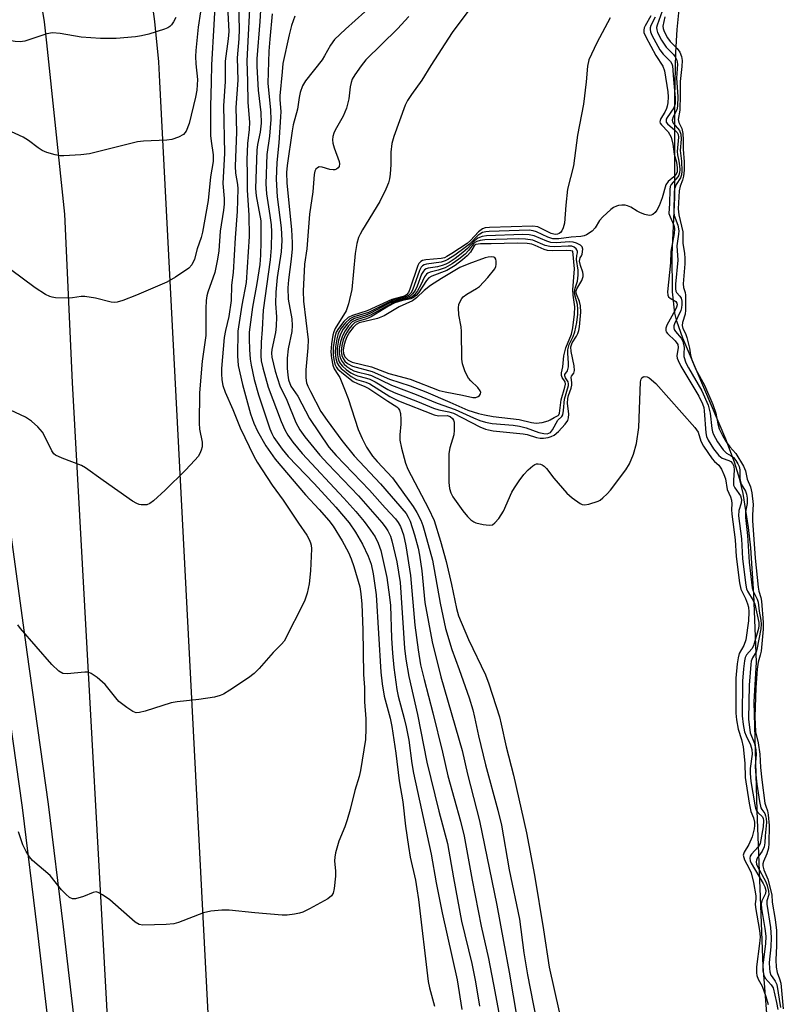
# Model space of a CAD drawing. Units: inches. Extents: x 1279758 to 1285758, y 461454 to 465454.
# Drawn here: x 1280273 to 1280454, y 463935 to 464168 of the extents above; entities that cross this region are included whole.
import ezdxf

# ---------------------------------------------------------------- set-up
doc = ezdxf.new("R2010")
doc.units = ezdxf.units.IN
doc.header["$MEASUREMENT"] = 0
for name, color, linetype in [('HYDRO-Water Body', 4, 'Continuous'), ('TRANS-Road', 130, 'Continuous'), ('TRANS-Street Sidewalk', 7, 'Continuous'), ('Undefined', 1, 'Continuous')]:
    doc.layers.add(name, color=color, linetype=linetype)

msp = doc.modelspace()

# ---------------------------------------------------------------- linework, layer by layer
at = {"layer": 'HYDRO-Water Body'}
msp.add_polyline3d([(1280451.26, 463913.21, 0), (1280448.88, 463943.67, 0), (1280447.51, 463980.41, 0), (1280446.8, 464006.21, 0), (1280447.33, 464015.62, 0), (1280446.72, 464031.69, 0), (1280445.98, 464042.7, 0), (1280445.48, 464047.48, 0), (1280444.21, 464055.53, 0), (1280443.42, 464058.9, 0), (1280442.12, 464063.01, 0), (1280440.05, 464068.44, 0), (1280429.92, 464092.34, 0), (1280428.51, 464096.36, 0), (1280428.04, 464098.3, 0), (1280427.44, 464103.3, 0), (1280427.4, 464112.16, 0), (1280427.99, 464125.63, 0), (1280428.03, 464149.35, 0), (1280428.26, 464159.96, 0), (1280428.59, 464165.39, 0), (1280429.84, 464178.12, 0)], dxfattribs=at)
at = {"layer": 'TRANS-Road'}
for points in [[(1280342.27, 463694.73), (1280336.72, 463708.31), (1280333.19, 463717.43), (1280328.16, 463731.21), (1280323.44, 463745.1), (1280320.47, 463754.42), (1280316.28, 463768.48), (1280312.4, 463782.63), (1280308.85, 463796.86), (1280305.62, 463811.17), (1280303.65, 463820.75), (1280302.18, 463830.13), (1280300.24, 463844.24), (1280299.11, 463853.66), (1280297.68, 463867.83), (1280296.89, 463877.29), (1280295.96, 463891.49), (1280285.5, 464081.85), (1280283.72, 464121.69), (1280279.45, 464162.27), (1280278.86, 464167.23), (1280277.27, 464177.1)], [(1280303.6, 464176.75), (1280304.91, 464167.29), (1280305.82, 464157.79), (1280306.12, 464153.02), (1280318.81, 463908.09), (1280319.82, 463893.36), (1280320.7, 463883.55), (1280322.32, 463868.87), (1280324.3, 463854.23), (1280325.82, 463844.5), (1280327.49, 463834.8), (1280330.31, 463820.3), (1280332.39, 463810.68), (1280335.79, 463796.31), (1280338.27, 463786.77), (1280342.26, 463772.56), (1280346.61, 463758.44), (1280349.7, 463749.09), (1280354.61, 463735.16), (1280358.09, 463725.95), (1280365.48, 463707.7), (1280373.46, 463689.7)]]:
    msp.add_lwpolyline(points, dxfattribs=at)
at = {"layer": 'TRANS-Street Sidewalk'}
for points in [[(1280269.83, 464053.88), (1280274.66, 464017.98), (1280279.72, 463982.04), (1280283.31, 463952.92), (1280286.68, 463923.8), (1280289.82, 463894.66), (1280292.78, 463865.12), (1280292.53, 463856.35), (1280292.5, 463848.04), (1280292.68, 463839.74), (1280293.07, 463831.44), (1280293.66, 463823.16), (1280294.46, 463814.89), (1280295.47, 463806.65), (1280296.69, 463798.43), (1280298.11, 463790.25), (1280299.73, 463782.1), (1280301.56, 463774), (1280303.59, 463765.95), (1280305.82, 463757.95), (1280308.21, 463750.14), (1280314.5, 463733.78), (1280321.05, 463717.34), (1280327.82, 463700.98)], [(1280322.17, 463698.61), (1280315.38, 463715.03), (1280308.79, 463731.55), (1280302.42, 463748.14), (1280299.75, 463756.9), (1280297.67, 463764.38), (1280295.6, 463772.58), (1280293.74, 463780.83), (1280292.08, 463789.13), (1280290.64, 463797.46), (1280289.4, 463805.83), (1280288.37, 463814.23), (1280287.56, 463822.65), (1280286.95, 463831.08), (1280286.56, 463839.53), (1280286.38, 463847.99), (1280286.41, 463856.45), (1280286.65, 463864.9), (1280283.73, 463894.02), (1280280.59, 463923.12), (1280277.23, 463952.19), (1280273.65, 463981.24), (1280268.59, 464017.14)]]:
    msp.add_lwpolyline(points, dxfattribs=at)
at = {"layer": 'Undefined'}
for points, elevation in [([(1280327.6, 464175), (1280326.75, 464158), (1280326.94, 464153.14), (1280326.98, 464148.13), (1280327.38, 464143.5), (1280327.33, 464141.76), (1280326.89, 464138.44), (1280326.71, 464134.59), (1280326.83, 464131.18), (1280326.83, 464127.37), (1280327.23, 464121.49), (1280327.29, 464116.4), (1280326.58, 464105.54), (1280325.53, 464100.12), (1280324.61, 464093.96), (1280324.53, 464088.17), (1280324.68, 464085.89), (1280325.71, 464081.34), (1280327.64, 464074.4), (1280328.4, 464072.19), (1280329.23, 464070.33), (1280331.25, 464066.81), (1280333.42, 464063.7), (1280340.62, 464055.24), (1280343.89, 464051.81), (1280346.18, 464049.2), (1280347.18, 464047.86), (1280349.34, 464044.36), (1280350.81, 464041.59), (1280351.45, 464040.08), (1280352.07, 464038.3), (1280353.46, 464033.43), (1280353.75, 464031.78), (1280353.94, 464029.36), (1280354.22, 464023.28), (1280354.37, 464012.7), (1280354.55, 464009.62), (1280354.6, 464006.22), (1280354.91, 464002.18), (1280354.93, 463999.89), (1280354.8, 463997.3), (1280353.65, 463989.95), (1280353.33, 463988.57), (1280352.29, 463985.26), (1280351.2, 463980.71), (1280350.49, 463978.26), (1280349.94, 463976.65), (1280348.49, 463973.22), (1280347.76, 463970.51), (1280347.55, 463969.42), (1280347.49, 463968.59), (1280347.72, 463966.1), (1280347.73, 463964.96), (1280347.42, 463962.05), (1280347.17, 463960.95), (1280346.78, 463960.27), (1280345.91, 463959.61), (1280341.58, 463957.2), (1280340.03, 463956.43), (1280339.19, 463956.17), (1280338.04, 463955.95), (1280336.27, 463955.72), (1280335.1, 463955.69), (1280328.6, 463956.24), (1280322.56, 463956.91), (1280320.83, 463956.94), (1280318.22, 463956.64), (1280316.52, 463956.3), (1280310.57, 463953.99), (1280309.44, 463953.67), (1280307.69, 463953.52), (1280302.11, 463953.33), (1280301.29, 463953.48), (1280300.33, 463954.05), (1280294.3, 463959.37), (1280292.6, 463960.57), (1280291.6, 463961.1), (1280291.09, 463961.22), (1280290.36, 463961.1), (1280288.08, 463960.12), (1280286.22, 463959.56), (1280285.47, 463959.56), (1280284.78, 463959.91), (1280283.94, 463960.66), (1280282.93, 463961.72), (1280280.22, 463965.1), (1280276, 463968.64), (1280275.29, 463969.55), (1280274.53, 463970.8), (1280273.77, 463972.38), (1280272.7, 463975.43)], 166), ([(1280361.49, 464175.85), (1280350.06, 464165.48), (1280347.51, 464163.03), (1280346.52, 464161.71), (1280345.16, 464159.18), (1280344.56, 464158.21), (1280340.59, 464153.28), (1280339.93, 464152.06), (1280339.35, 464150.5), (1280339.1, 464149.35), (1280338.71, 464146.53), (1280337.72, 464142.82), (1280337.44, 464141.43), (1280336.26, 464133.25), (1280336.12, 464131.56), (1280336.24, 464129.01), (1280337.31, 464118.07), (1280337.5, 464114.95), (1280337.45, 464113.49), (1280337.23, 464111.02), (1280336.58, 464106.19), (1280336.44, 464104.29), (1280336.54, 464101.56), (1280337.36, 464096.89), (1280337.5, 464095.34), (1280337.41, 464093.89), (1280336.53, 464089.84), (1280336.25, 464087.63), (1280336.25, 464085.2), (1280336.43, 464083.58), (1280336.64, 464082.51), (1280337.16, 464080.99), (1280338.79, 464078.61), (1280341.57, 464073.32), (1280346.18, 464066.53), (1280347.89, 464064.52), (1280355.8, 464056.38), (1280359.49, 464052.2), (1280361.95, 464049.54), (1280362.59, 464048.67), (1280363.11, 464047.76), (1280363.83, 464045.8), (1280364.4, 464043.18), (1280365.47, 464036.13), (1280366.48, 464024.36), (1280367.26, 464018.52), (1280367.85, 464015.02), (1280368.69, 464011.52), (1280370.79, 464003.64), (1280373.06, 463994.29), (1280374.31, 463988.69), (1280377.32, 463977.95), (1280378.17, 463974.39), (1280380.05, 463964), (1280382.22, 463953.09), (1280383.91, 463945.44), (1280385.46, 463937.61), (1280386.73, 463930.44)], 158), ([(1280322.02, 464174.11), (1280322.46, 464164.96), (1280322.32, 464163.18), (1280321.6, 464157.93), (1280321.59, 464153.11), (1280321.26, 464147.35), (1280321.44, 464136.18), (1280321.08, 464128.95), (1280321.36, 464125.41), (1280321.36, 464124.04), (1280321.21, 464122.63), (1280320.44, 464117.71), (1280320.11, 464113), (1280319.81, 464111.02), (1280319.15, 464107.9), (1280317.49, 464103.26), (1280317.28, 464102.4), (1280317.13, 464101.29), (1280317.02, 464099.39), (1280317.08, 464094.65), (1280317.03, 464092.99), (1280316.19, 464086.89), (1280315.51, 464079.41), (1280315.44, 464072.23), (1280315.58, 464070.78), (1280316.16, 464067.72), (1280316.15, 464066.6), (1280315.95, 464065.81), (1280315.64, 464065.04), (1280315.2, 464064.33), (1280314.46, 464063.44), (1280312.26, 464061.1), (1280307.43, 464056.36), (1280304.7, 464053.82), (1280303.8, 464053.17), (1280303.06, 464052.91), (1280301.75, 464052.86), (1280301.24, 464052.96), (1280300.72, 464053.17), (1280299.72, 464053.77), (1280292.73, 464058.63), (1280288.61, 464061.67), (1280287.59, 464062.16), (1280283.02, 464063.9), (1280281.48, 464064.66), (1280281.05, 464064.99), (1280280.58, 464065.63), (1280279.05, 464068.91), (1280278.37, 464070.09), (1280277.28, 464071.38), (1280275.81, 464072.69), (1280274.4, 464073.64), (1280268.46, 464076.38)], 170), ([(1280319.31, 464173.91), (1280318.97, 464166.54), (1280318.35, 464157.08), (1280318.32, 464152.94), (1280318.11, 464147.17), (1280318.15, 464140.31), (1280318.27, 464138.98), (1280318.74, 464135.75), (1280318.79, 464134.2), (1280318.15, 464130.57), (1280317.56, 464124.94), (1280316.29, 464117.42), (1280315.94, 464116.15), (1280314.96, 464113.48), (1280314.37, 464111.04), (1280313.73, 464109.74), (1280312.99, 464108.89), (1280309.84, 464106.8), (1280307.83, 464105.63), (1280300.62, 464102.51), (1280297.39, 464101.28), (1280296.03, 464100.87), (1280295.49, 464100.8), (1280294.63, 464100.87), (1280290.91, 464101.8), (1280288.43, 464102.23), (1280287.57, 464102.2), (1280285.51, 464101.89), (1280284.36, 464101.82), (1280281.5, 464101.91), (1280280.67, 464102.03), (1280280.13, 464102.19), (1280279.11, 464102.71), (1280276.66, 464104.28), (1280270.86, 464108.57)], 172), ([(1280330.12, 464172.88), (1280329.79, 464167.29), (1280329.08, 464158.51), (1280329.09, 464156.66), (1280329.4, 464151.04), (1280330.02, 464145.8), (1280330.12, 464143.28), (1280329.92, 464141.11), (1280329.28, 464138.23), (1280329.08, 464136.83), (1280328.79, 464127.79), (1280328.99, 464126.03), (1280330.04, 464120.1), (1280330.08, 464115.16), (1280329.99, 464112), (1280329.79, 464109.75), (1280329.11, 464105.29), (1280328.07, 464099.65), (1280327.33, 464093.73), (1280327.29, 464092.18), (1280327.41, 464089.62), (1280327.55, 464087.34), (1280327.75, 464085.93), (1280328.49, 464082.56), (1280329.52, 464078.96), (1280332.22, 464070.88), (1280332.64, 464069.79), (1280333.17, 464068.81), (1280335.13, 464066.03), (1280336.49, 464064.3), (1280342.64, 464057.95), (1280347.78, 464052.33), (1280350.95, 464048.64), (1280352.49, 464046.39), (1280354.11, 464043.59), (1280355.45, 464040.76), (1280356.17, 464038.8), (1280356.65, 464036.52), (1280357.32, 464031.53), (1280358.48, 464013.28), (1280358.77, 464010.48), (1280359.27, 464007.56), (1280360.62, 464002.4), (1280361.02, 464000.42), (1280362.01, 463994.07), (1280362.82, 463987.5), (1280363.62, 463982.58), (1280364.27, 463976.79), (1280364.97, 463971.94), (1280365.43, 463969.46), (1280366.63, 463964), (1280366.99, 463961.99), (1280367.35, 463959.42), (1280369.62, 463940.03), (1280369.93, 463938.52), (1280371.13, 463934.2)], 164), ([(1280381.89, 464173.55), (1280375.3, 464164.71), (1280370.29, 464156.92), (1280368.16, 464153.41), (1280365.68, 464150.06), (1280364.73, 464148.58), (1280364.19, 464147.55), (1280361.51, 464140.07), (1280361.05, 464138.44), (1280360.81, 464136.37), (1280360.78, 464133.44), (1280360.66, 464131.14), (1280360.52, 464130.03), (1280360.3, 464129.12), (1280359.66, 464127.59), (1280358.21, 464124.73), (1280354.08, 464117.99), (1280353.53, 464116.97), (1280353.19, 464116.17), (1280352.78, 464114.77), (1280352.39, 464112.4), (1280351.57, 464103.85), (1280350.81, 464100.46), (1280350.26, 464098.84), (1280347.67, 464094.61), (1280347.32, 464093.84), (1280347.09, 464093.03), (1280346.81, 464091.03), (1280346.65, 464089.07), (1280346.76, 464087.58), (1280347.1, 464085.91), (1280347.41, 464085.09), (1280348.31, 464083.77), (1280348.73, 464083), (1280349.89, 464080.27), (1280350.7, 464078.04), (1280353.1, 464070.69), (1280354, 464068.56), (1280355.03, 464066.52), (1280356.49, 464064.4), (1280357.58, 464063.1), (1280361.24, 464059.27), (1280366.11, 464052.52), (1280366.98, 464051.04), (1280367.88, 464049.26), (1280368.38, 464047.97), (1280368.89, 464046.29), (1280370.67, 464039.77), (1280372.47, 464029.6), (1280373.78, 464023.56), (1280375.21, 464018.6), (1280377.02, 464013.9), (1280379.33, 464007.16), (1280380.18, 464004.35), (1280380.63, 464002.64), (1280381.59, 463998.15), (1280383.19, 463991.28), (1280386.12, 463980.58), (1280386.97, 463977.02), (1280388.85, 463966.44), (1280391.26, 463954.79), (1280392.32, 463946.81), (1280393.15, 463941.63), (1280395.21, 463931.12)], 154), ([(1280309.92, 464168.23), (1280309.39, 464167.22), (1280308.92, 464166.52), (1280308.54, 464166.14), (1280308.07, 464165.84), (1280307.27, 464165.51), (1280303.57, 464164.36), (1280301.85, 464163.9), (1280300.43, 464163.71), (1280295.85, 464163.32), (1280292.09, 464163.32), (1280287.52, 464163.63), (1280282.61, 464164.51), (1280280.76, 464164.63), (1280279.41, 464164.37), (1280274.23, 464162.69), (1280273.11, 464162.53), (1280271.96, 464162.59), (1280268.81, 464163.1), (1280265.55, 464164.28), (1280263.18, 464165.36), (1280258.89, 464167.68), (1280254.61, 464169.58)], 176), ([(1280315.75, 464169.61), (1280315.26, 464165.95), (1280314.68, 464160.49), (1280314.62, 464159.05), (1280314.67, 464157.31), (1280315.09, 464153.58), (1280314.92, 464151.1), (1280314.59, 464149.42), (1280313.1, 464143.2), (1280312.39, 464141.39), (1280312.11, 464140.94), (1280311.75, 464140.57), (1280310.57, 464139.93), (1280308.98, 464139.41), (1280307.84, 464139.26), (1280302.32, 464138.97), (1280300.88, 464138.81), (1280289.51, 464135.98), (1280287.5, 464135.77), (1280283.44, 464135.52), (1280282.58, 464135.55), (1280281.42, 464135.77), (1280279.42, 464136.34), (1280278.32, 464136.78), (1280277.36, 464137.39), (1280275.06, 464139.14), (1280273.81, 464139.91), (1280261.7, 464145.44)], 174), ([(1280324.74, 464171.46), (1280324.93, 464165.47), (1280324.82, 464163.22), (1280324.45, 464158.74), (1280324.64, 464153.47), (1280324.16, 464146.98), (1280324.29, 464141.08), (1280323.96, 464133.07), (1280324.03, 464131.44), (1280324.53, 464128.76), (1280324.63, 464127.73), (1280324.47, 464122.35), (1280323.97, 464116.11), (1280323.48, 464107.88), (1280323.12, 464104.88), (1280323.05, 464101.28), (1280322.5, 464097.47), (1280321.68, 464094.19), (1280321.41, 464092.51), (1280320.76, 464085.15), (1280320.73, 464083.87), (1280320.82, 464082.51), (1280321.06, 464081.13), (1280321.61, 464079.54), (1280323.41, 464075.48), (1280325.16, 464071.12), (1280328.37, 464064.39), (1280329.21, 464062.95), (1280332.71, 464057.51), (1280335.33, 464054.01), (1280338.97, 464048.56), (1280340.98, 464045.73), (1280341.51, 464044.69), (1280341.83, 464043.89), (1280341.97, 464043.34), (1280342.05, 464042.49), (1280341.77, 464037.26), (1280341.47, 464034.21), (1280341.02, 464031.99), (1280340.4, 464030.09), (1280335.56, 464020.62), (1280334.94, 464019.85), (1280332.99, 464017.93), (1280329.64, 464014.1), (1280328.49, 464012.93), (1280327.16, 464011.89), (1280322.74, 464008.96), (1280321.24, 464008.04), (1280320.45, 464007.7), (1280319.08, 464007.37), (1280315.42, 464006.75), (1280310.27, 464006.24), (1280308.85, 464006.02), (1280302.71, 464004.03), (1280301.33, 464003.67), (1280300.54, 464003.64), (1280299.79, 464003.93), (1280298.34, 464004.88), (1280296.48, 464006.33), (1280295.71, 464007.17), (1280293.25, 464010.3), (1280291.31, 464012), (1280289.94, 464012.97), (1280289.19, 464013.24), (1280288.38, 464013.29), (1280284.23, 464012.88), (1280283.24, 464012.94), (1280282.3, 464013.47), (1280280.57, 464015.04), (1280273.21, 464023.58), (1280272.53, 464024.49)], 168), ([(1280425.41, 464170.89), (1280423.81, 464166.42), (1280423.69, 464165.88), (1280423.72, 464165.35), (1280423.91, 464164.71), (1280424.83, 464162.92), (1280425.94, 464161.23), (1280427.69, 464159.47), (1280428.11, 464158.94), (1280428.48, 464158.18), (1280428.65, 464157.2), (1280428.41, 464153.91), (1280428.7, 464149.6), (1280428.64, 464147.28), (1280428.47, 464146.4), (1280427.59, 464144.71), (1280427.38, 464143.96), (1280427.45, 464143.59), (1280427.64, 464143.24), (1280429.08, 464141.55), (1280429.4, 464140.61), (1280429.48, 464139.49), (1280429.27, 464136.74), (1280429.58, 464134.22), (1280429.7, 464131.86), (1280429.6, 464131.02), (1280429.38, 464130.31), (1280428.3, 464128.73), (1280427.96, 464127.74), (1280427.88, 464126.93), (1280427.75, 464122.16), (1280427.86, 464121.41), (1280428.72, 464119.13), (1280428.95, 464117.77), (1280428.9, 464116.94), (1280428.5, 464114.17), (1280428.69, 464110.81), (1280428.17, 464105.12), (1280428.14, 464104), (1280428.22, 464103.49), (1280428.38, 464103.14), (1280429.23, 464102.26), (1280429.5, 464101.81), (1280429.65, 464101.08), (1280429.67, 464100.29), (1280429.61, 464099.5), (1280429.46, 464098.87), (1280427.96, 464095.76), (1280427.81, 464095.24), (1280427.79, 464094.78), (1280427.88, 464094.37), (1280428.14, 464093.9), (1280429.49, 464092.38), (1280429.87, 464091.66), (1280430.2, 464090.16), (1280430.11, 464088.69), (1280430.15, 464088.01), (1280430.65, 464086.48), (1280431.23, 464085.33), (1280434.39, 464079.88), (1280435.91, 464076.44), (1280436.4, 464074.62), (1280436.75, 464070.97), (1280436.95, 464070.17), (1280437.2, 464069.51), (1280438.09, 464067.83), (1280439.44, 464065.9), (1280440.21, 464065.15), (1280441.36, 464064.5), (1280441.88, 464064.08), (1280442.44, 464063.35), (1280442.91, 464062.56), (1280443.2, 464061.92), (1280443.38, 464061.15), (1280443.4, 464059.12), (1280443.52, 464058.29), (1280443.72, 464057.76), (1280444.71, 464056.1), (1280444.96, 464055.38), (1280445.12, 464054.47), (1280445.16, 464053.19), (1280444.76, 464051.23), (1280444.71, 464049.9), (1280445.17, 464045.64), (1280445.62, 464039.29), (1280446.34, 464033.23), (1280446.56, 464032.45), (1280447.5, 464030.51), (1280447.71, 464029.84), (1280447.99, 464027.71), (1280448.38, 464025.57), (1280448.45, 464024.66), (1280448.36, 464023.55), (1280447.44, 464018.62), (1280447.22, 464018.04), (1280446.35, 464016.65), (1280446.11, 464015.89), (1280445.97, 464015.08), (1280445.58, 464010.16), (1280445.46, 464002.14), (1280445.84, 463998.93), (1280446.84, 463996.34), (1280447.16, 463994.86), (1280447.26, 463993.73), (1280447.03, 463990.98), (1280447.06, 463989.68), (1280447.39, 463986.75), (1280448.05, 463982.62), (1280448.4, 463981.14), (1280448.61, 463980.71), (1280449.27, 463979.8), (1280449.5, 463979.26), (1280449.64, 463978.6), (1280449.72, 463977.68), (1280449.38, 463974.5), (1280449.29, 463972.85), (1280449.14, 463971.91), (1280448.67, 463970.86), (1280447.49, 463969.25), (1280447.3, 463968.75), (1280447.26, 463968.38), (1280447.35, 463967.78), (1280447.56, 463967.25), (1280449.57, 463963.61), (1280449.88, 463962.74), (1280450.2, 463961.43), (1280450.23, 463960.61), (1280449.79, 463959.1), (1280449.76, 463958.34), (1280450.65, 463952.81), (1280450.81, 463950.47), (1280450.75, 463948.25), (1280450.35, 463944.48), (1280450.39, 463943.11), (1280450.5, 463942.33), (1280450.75, 463941.55), (1280451.01, 463941.08), (1280451.77, 463940.07), (1280452.14, 463939.28), (1280453.01, 463933.86)], 146), ([(1280332.77, 464169.14), (1280332.17, 464163.11), (1280331.98, 464160.31), (1280331.71, 464152.75), (1280332.35, 464146.36), (1280332.42, 464144.14), (1280332.08, 464140.18), (1280331.47, 464135.83), (1280331.23, 464128.91), (1280331.39, 464126.49), (1280332.21, 464121.36), (1280332.49, 464119.17), (1280332.55, 464117.53), (1280332.49, 464113.74), (1280332.29, 464110.87), (1280330.6, 464098.97), (1280330.36, 464094.37), (1280330.12, 464091.4), (1280330.07, 464088.12), (1280330.17, 464086.97), (1280330.5, 464085.33), (1280331.82, 464080.76), (1280334.86, 464072.63), (1280335.74, 464070.65), (1280336.44, 464069.41), (1280337.6, 464067.75), (1280339.84, 464065.05), (1280349.73, 464054.48), (1280352.53, 464051.32), (1280354.51, 464048.92), (1280356.04, 464046.89), (1280357.13, 464045.27), (1280357.85, 464043.8), (1280358.43, 464042.1), (1280359.84, 464035.69), (1280360.54, 464031.02), (1280360.71, 464029.01), (1280360.99, 464021.28), (1280361.24, 464017.77), (1280361.54, 464014.35), (1280362.25, 464009.14), (1280362.58, 464007.59), (1280364.01, 464002.32), (1280364.47, 464000.33), (1280365.07, 463997.13), (1280365.81, 463991.61), (1280366.18, 463989.33), (1280370.36, 463970.15), (1280371.54, 463963.39), (1280372.95, 463956.26), (1280376.52, 463940.43), (1280377.63, 463933.38)], 162), ([(1280338.08, 464168.59), (1280337.35, 464166.36), (1280336.74, 464164.16), (1280335.29, 464157.34), (1280335.07, 464155.44), (1280334.59, 464149.69), (1280334.57, 464148.78), (1280334.75, 464145.98), (1280334.74, 464144.72), (1280334.28, 464138.62), (1280333.83, 464133.9), (1280333.71, 464130), (1280333.94, 464125.78), (1280334.9, 464118.46), (1280335, 464115.5), (1280334.83, 464112.82), (1280333.95, 464106.7), (1280333.59, 464103.22), (1280333.51, 464100.56), (1280333.74, 464097.37), (1280333.71, 464095.17), (1280333.5, 464093.72), (1280332.67, 464089.63), (1280332.58, 464088.78), (1280332.63, 464087.82), (1280333.43, 464084.53), (1280334.59, 464081.05), (1280336.2, 464077.67), (1280338.31, 464072.34), (1280339.25, 464070.65), (1280340.48, 464068.99), (1280344.04, 464064.64), (1280345.94, 464062.56), (1280353.14, 464055), (1280358.68, 464048.71), (1280359.47, 464047.69), (1280360.09, 464046.69), (1280360.7, 464045.42), (1280361.06, 464044.36), (1280362.22, 464039.35), (1280363.03, 464034.51), (1280364.06, 464018.94), (1280364.39, 464016.37), (1280365.07, 464012.27), (1280367.12, 464003.25), (1280369.31, 463991.91), (1280372.21, 463980.32), (1280374.26, 463972.69), (1280375.64, 463964.56), (1280377.53, 463954.33), (1280379.95, 463944.25), (1280380.84, 463939.97), (1280381.83, 463934.15)], 160), ([(1280365.05, 464168.47), (1280362.36, 464165.61), (1280354.92, 464158.24), (1280353.79, 464156.86), (1280352.26, 464154.66), (1280351.69, 464153.64), (1280351.44, 464152.88), (1280351.22, 464151.83), (1280350.87, 464149.04), (1280350.3, 464146.78), (1280349.52, 464144.92), (1280347.61, 464141.63), (1280347.31, 464140.88), (1280347.13, 464140.09), (1280347.03, 464139.3), (1280347.08, 464138.49), (1280347.39, 464137.37), (1280348.6, 464134.14), (1280348.68, 464133.64), (1280348.56, 464133.01), (1280348.33, 464132.64), (1280347.99, 464132.37), (1280347.58, 464132.22), (1280347.15, 464132.18), (1280346.39, 464132.3), (1280344.56, 464132.87), (1280343.85, 464132.91), (1280343.43, 464132.71), (1280343.1, 464132.37), (1280342.86, 464131.91), (1280342.64, 464131.09), (1280342.35, 464126.96), (1280341.55, 464121.69), (1280340.91, 464113.53), (1280340.38, 464109.84), (1280340.08, 464103.44), (1280340.16, 464101.08), (1280341.26, 464091.93), (1280341.18, 464090.02), (1280340.69, 464084.85), (1280340.7, 464082.91), (1280340.87, 464081.8), (1280341.17, 464080.94), (1280341.77, 464079.68), (1280344.29, 464074.99), (1280345.73, 464072.82), (1280349.23, 464068.1), (1280352.17, 464064.5), (1280358.37, 464057.86), (1280364.42, 464050.84), (1280364.94, 464049.97), (1280365.38, 464049), (1280366.42, 464045.76), (1280367.28, 464042.65), (1280367.63, 464040.94), (1280368.14, 464037.23), (1280368.84, 464029.78), (1280370.62, 464020.45), (1280372.66, 464012.13), (1280377.67, 463994.69), (1280378.97, 463989.08), (1280381.8, 463978.02), (1280385.93, 463958.11), (1280387.44, 463949.47), (1280388.83, 463942.22), (1280390.73, 463931)], 156), ([(1280412.7, 464168.21), (1280409.53, 464162.26), (1280407.66, 464158.24), (1280407.31, 464156.71), (1280407.02, 464153.04), (1280406.37, 464147.75), (1280405, 464140.43), (1280404.03, 464133.17), (1280402.64, 464127.64), (1280402.23, 464123.83), (1280401.91, 464119.55), (1280401.61, 464118.5), (1280401.28, 464117.78), (1280400.99, 464117.38), (1280400.64, 464117.11), (1280400.25, 464116.94), (1280399.72, 464116.87), (1280398.72, 464117.14), (1280395.57, 464118.67), (1280394.38, 464118.89), (1280384.19, 464118.58), (1280383.1, 464118.45), (1280382.52, 464118.25), (1280381.57, 464117.52), (1280379.68, 464115.44), (1280378.88, 464114.73), (1280375.27, 464112.36), (1280374.05, 464111.64), (1280373.52, 464111.4), (1280372.76, 464111.21), (1280369.07, 464110.91), (1280368.29, 464110.73), (1280367.89, 464110.52), (1280367.44, 464110.03), (1280367.19, 464109.55), (1280365.33, 464103.96), (1280364.98, 464103.18), (1280364.56, 464102.63), (1280364.22, 464102.39), (1280363.71, 464102.19), (1280361.04, 464101.52), (1280355.23, 464098.78), (1280351.74, 464097.7), (1280350.71, 464097.22), (1280349.66, 464096.25), (1280348.4, 464094.62), (1280347.92, 464093.76), (1280347.54, 464092.55), (1280347.19, 464090.11), (1280347.16, 464088.38), (1280347.32, 464087.26), (1280347.59, 464086.18), (1280347.95, 464085.43), (1280348.3, 464085), (1280349.61, 464083.86), (1280351.93, 464082.1), (1280352.93, 464081.57), (1280354.68, 464080.92), (1280355.62, 464080.41), (1280360.07, 464077.39), (1280362.22, 464076.05), (1280362.59, 464075.73), (1280362.86, 464075.32), (1280363.07, 464074.54), (1280363.18, 464073.11), (1280363.16, 464071.95), (1280362.92, 464069.48), (1280362.98, 464068.18), (1280363.33, 464066.3), (1280364.26, 464062.71), (1280364.84, 464061.29), (1280369.74, 464052.02), (1280371.06, 464049.17), (1280372.59, 464044.25), (1280373.9, 464039.49), (1280375.18, 464033.98), (1280376.39, 464028.31), (1280376.86, 464026.61), (1280379.19, 464021), (1280383.23, 464012.64), (1280384.01, 464010.47), (1280386.5, 464002.72), (1280386.95, 464000.95), (1280388.08, 463995.55), (1280389.83, 463988.83), (1280392.88, 463975.19), (1280394.79, 463965.18), (1280396.96, 463952.24), (1280398.31, 463943.43), (1280400.62, 463932.82)], 152), ([(1280422.32, 464168.65), (1280420.97, 464166.33), (1280420.75, 464165.81), (1280420.64, 464165.29), (1280420.7, 464164.74), (1280421.13, 464163.69), (1280423.54, 464159.27), (1280425.14, 464156.75), (1280425.53, 464155.65), (1280426.35, 464150.63), (1280426.4, 464149.48), (1280426.34, 464148.08), (1280426.21, 464147.25), (1280426.02, 464146.69), (1280425.64, 464145.89), (1280424.67, 464144.32), (1280424.51, 464143.89), (1280424.49, 464143.55), (1280424.58, 464143.27), (1280424.86, 464142.87), (1280426.4, 464141.2), (1280427.12, 464139.94), (1280427.57, 464138.26), (1280427.86, 464135.89), (1280428.37, 464134.03), (1280428.59, 464132.71), (1280428.57, 464131.7), (1280428.33, 464131.14), (1280427.78, 464130.54), (1280426.47, 464129.43), (1280425.89, 464128.67), (1280424.99, 464125.54), (1280424.27, 464123.64), (1280423.79, 464122.68), (1280423.34, 464122.09), (1280422.8, 464121.64), (1280422.4, 464121.46), (1280421.92, 464121.42), (1280420.89, 464121.64), (1280419.85, 464122.01), (1280419.09, 464122.39), (1280417.57, 464123.34), (1280416.79, 464123.7), (1280416.28, 464123.81), (1280415.49, 464123.84), (1280414.7, 464123.76), (1280414.21, 464123.61), (1280413.52, 464123.28), (1280412.85, 464122.83), (1280410.95, 464121.1), (1280410.22, 464120.24), (1280409.15, 464118.43), (1280408.42, 464117.67), (1280407.08, 464116.8), (1280406.58, 464116.6), (1280405.76, 464116.44), (1280403.47, 464116.26), (1280400.53, 464115.88), (1280399.18, 464115.89), (1280397.93, 464116.29), (1280395.26, 464117.53), (1280394.53, 464117.75), (1280393.52, 464117.88), (1280384.1, 464117.58), (1280383.3, 464117.51), (1280382.54, 464117.33), (1280381.84, 464116.99), (1280381.4, 464116.68), (1280379.39, 464114.63), (1280378.43, 464113.81), (1280375.99, 464112.02), (1280374.33, 464110.95), (1280373.66, 464110.62), (1280372.7, 464110.32), (1280369.26, 464109.89), (1280368.74, 464109.74), (1280368.31, 464109.49), (1280367.98, 464109.13), (1280367.6, 464108.4), (1280365.94, 464103.74), (1280365.54, 464103.02), (1280365.03, 464102.47), (1280364.33, 464102.09), (1280362.37, 464101.65), (1280361.34, 464101.33), (1280355.51, 464098.44), (1280352.08, 464097.37), (1280351.11, 464096.93), (1280350.09, 464096), (1280349.04, 464094.67), (1280348.38, 464093.42), (1280348.01, 464092.22), (1280347.7, 464090.31), (1280347.62, 464088.91), (1280347.8, 464087.51), (1280348.1, 464086.45), (1280348.48, 464085.76), (1280349.07, 464085.13), (1280351.4, 464083.28), (1280352.66, 464082.58), (1280354.91, 464081.89), (1280355.83, 464081.5), (1280360.56, 464078.52), (1280362.6, 464077.52), (1280371.05, 464074.2), (1280372.07, 464073.99), (1280374.18, 464074.02), (1280374.85, 464073.77), (1280375.4, 464073.35), (1280375.65, 464072.95), (1280375.77, 464072.46), (1280375.84, 464070.54), (1280375.69, 464069.42), (1280374.74, 464066.35), (1280374.51, 464065.03), (1280374.54, 464058.2), (1280374.68, 464056.76), (1280375.01, 464055.72), (1280375.51, 464054.79), (1280377.85, 464051.44), (1280378.96, 464050.11), (1280379.76, 464049.3), (1280380.43, 464048.82), (1280380.95, 464048.6), (1280382.65, 464048.22), (1280384.08, 464048.07), (1280384.85, 464048.18), (1280385.46, 464048.62), (1280386.34, 464049.68), (1280387.45, 464051.34), (1280389.46, 464055.89), (1280390.05, 464056.9), (1280391.21, 464058.6), (1280392.26, 464060.03), (1280393.28, 464061.13), (1280394.38, 464062.1), (1280394.85, 464062.41), (1280395.28, 464062.58), (1280395.71, 464062.62), (1280396.19, 464062.53), (1280396.65, 464062.35), (1280397.06, 464062.06), (1280397.61, 464061.47), (1280399.36, 464059.18), (1280402.45, 464055.67), (1280403.74, 464054.51), (1280405.62, 464053.17), (1280406.11, 464052.95), (1280406.62, 464052.86), (1280407.69, 464053.01), (1280409.84, 464053.74), (1280410.34, 464054), (1280411.01, 464054.5), (1280412.04, 464055.49), (1280412.77, 464056.33), (1280416.43, 464061.16), (1280417.28, 464062.58), (1280418.26, 464064.9), (1280418.94, 464067.44), (1280419.47, 464071.18), (1280419.87, 464082.04), (1280420.01, 464082.63), (1280420.2, 464082.95), (1280420.53, 464083.18), (1280420.76, 464083.23), (1280421.49, 464083.17), (1280421.97, 464082.93), (1280423.55, 464081.59), (1280432.77, 464071.18), (1280433.54, 464070.05), (1280434.16, 464067.95), (1280434.8, 464066.74), (1280436.86, 464063.8), (1280437.43, 464063.14), (1280438.45, 464062.24), (1280439.04, 464061.36), (1280439.61, 464060.1), (1280439.98, 464059.05), (1280440.37, 464056.52), (1280441.2, 464054.75), (1280441.43, 464053.98), (1280441.52, 464053.13), (1280441.44, 464051.78), (1280441.49, 464050.63), (1280442.26, 464044.57), (1280442.53, 464040.66), (1280443.3, 464034.42), (1280443.64, 464032.93), (1280444.72, 464030.7), (1280445.2, 464029.45), (1280445.41, 464028.67), (1280445.54, 464027.54), (1280445.45, 464025.45), (1280444.81, 464020.95), (1280444.37, 464019.58), (1280443.24, 464017.69), (1280442.97, 464016.64), (1280442.77, 464015.25), (1280442.45, 464011.8), (1280442.46, 464003.51), (1280442.6, 464001.98), (1280442.98, 463999.79), (1280443.82, 463997.29), (1280444.21, 463995.61), (1280444.6, 463991.73), (1280444.66, 463988.33), (1280445.62, 463982.27), (1280446.03, 463980.3), (1280446.66, 463978.78), (1280446.89, 463977.77), (1280446.89, 463976.96), (1280446.79, 463976.13), (1280446.32, 463974.23), (1280445.56, 463972.47), (1280444.42, 463970.66), (1280444.2, 463969.95), (1280444.31, 463969.37), (1280444.51, 463968.86), (1280445.6, 463966.8), (1280446.05, 463965.73), (1280446.59, 463963.46), (1280447.16, 463960.33), (1280447.18, 463959.5), (1280447.05, 463958.38), (1280447.1, 463957.54), (1280448.04, 463952.08), (1280448.19, 463950.59), (1280448.08, 463949.04), (1280447.34, 463943.45), (1280447.31, 463942.03), (1280447.43, 463941.4), (1280447.71, 463940.59), (1280448.65, 463938.89), (1280449.57, 463936.47), (1280450.09, 463934.53)], 150), ([(1280423.39, 464168.34), (1280422.37, 464166.34), (1280422.2, 464165.84), (1280422.16, 464165.42), (1280422.25, 464164.86), (1280422.56, 464164.1), (1280424.5, 464160.58), (1280425.22, 464159.58), (1280426.95, 464157.85), (1280427.32, 464157.31), (1280427.49, 464156.86), (1280427.69, 464153.56), (1280428.08, 464149.21), (1280428.07, 464147.86), (1280427.8, 464146.88), (1280426.22, 464144.61), (1280426, 464144.17), (1280425.93, 464143.78), (1280426, 464143.47), (1280426.27, 464143.07), (1280427.98, 464141.6), (1280428.55, 464141), (1280428.79, 464140.55), (1280428.91, 464139.95), (1280428.55, 464136.51), (1280428.62, 464135.76), (1280428.94, 464134.28), (1280429.1, 464133.17), (1280429.17, 464132.31), (1280429.12, 464131.45), (1280428.99, 464130.96), (1280428.75, 464130.54), (1280427.13, 464128.76), (1280426.91, 464128.24), (1280426.8, 464127.56), (1280426.78, 464124.2), (1280426.63, 464121.84), (1280426.87, 464121.07), (1280427.73, 464119.29), (1280427.89, 464118.75), (1280427.94, 464118.22), (1280427.83, 464117.11), (1280427.05, 464112.9), (1280426.95, 464110.21), (1280426.3, 464103.28), (1280426.39, 464102.51), (1280426.55, 464102.15), (1280426.92, 464101.82), (1280428.27, 464101.01), (1280428.51, 464100.66), (1280428.56, 464100.22), (1280428.44, 464099.7), (1280428.1, 464098.95), (1280426.13, 464095.41), (1280425.86, 464094.67), (1280425.85, 464094.14), (1280425.96, 464093.83), (1280426.25, 464093.42), (1280428.07, 464091.71), (1280428.69, 464090.88), (1280428.81, 464090.13), (1280428.48, 464088.18), (1280428.57, 464087.62), (1280428.79, 464087.02), (1280429.47, 464085.74), (1280433.66, 464078.64), (1280434.57, 464076.77), (1280434.84, 464075.92), (1280434.97, 464075.16), (1280435.34, 464069.92), (1280435.53, 464069.07), (1280435.9, 464068.17), (1280437.18, 464066.16), (1280438.43, 464064.52), (1280439.22, 464063.93), (1280440.78, 464063.37), (1280441.24, 464063.11), (1280441.68, 464062.64), (1280441.97, 464062.04), (1280442.06, 464061.08), (1280441.86, 464058.71), (1280441.91, 464057.57), (1280442.19, 464056.89), (1280443.53, 464055.01), (1280443.75, 464054.18), (1280443.68, 464053.31), (1280443.15, 464051.57), (1280443.1, 464050.27), (1280443.75, 464044.8), (1280444.06, 464040.13), (1280444.83, 464033.84), (1280445, 464032.98), (1280445.21, 464032.43), (1280446.52, 464030.21), (1280446.92, 464029.36), (1280447.89, 464025), (1280447.9, 464024.31), (1280447.77, 464023.59), (1280446.59, 464019.51), (1280446.21, 464018.8), (1280444.94, 464017.39), (1280444.66, 464016.76), (1280444.47, 464015.93), (1280444.24, 464014.08), (1280444.02, 464011.14), (1280443.96, 464002.92), (1280444.17, 464000.88), (1280444.48, 463999.14), (1280444.86, 463998.18), (1280445.91, 463996.08), (1280446.25, 463994.92), (1280446.28, 463993.88), (1280445.85, 463990.45), (1280445.82, 463989.31), (1280446.03, 463987.39), (1280446.93, 463981.87), (1280447.13, 463981.04), (1280447.37, 463980.43), (1280447.67, 463980.03), (1280448.75, 463979.02), (1280448.92, 463978.64), (1280449.03, 463978.11), (1280448.92, 463976.66), (1280448.19, 463972.7), (1280447.72, 463971.9), (1280446.14, 463970.17), (1280445.85, 463969.72), (1280445.73, 463969.19), (1280445.83, 463968.58), (1280446.04, 463968.06), (1280448.93, 463963.23), (1280449.31, 463962.45), (1280449.54, 463961.59), (1280449.46, 463960.83), (1280448.58, 463959.11), (1280448.43, 463958.44), (1280448.5, 463957.3), (1280449.33, 463952.59), (1280449.52, 463950.72), (1280449.45, 463948.94), (1280448.83, 463943.96), (1280448.84, 463942.45), (1280449.05, 463941.52), (1280449.37, 463940.84), (1280450.84, 463939.24), (1280451.31, 463938.49), (1280452.1, 463935.07), (1280452.37, 463933.36)], 148), ([(1280425.63, 464168.43), (1280425.2, 464166.19), (1280425.24, 464165.63), (1280425.45, 464164.92), (1280426.25, 464163.44), (1280426.92, 464162.58), (1280428.56, 464160.9), (1280429.17, 464160.03), (1280429.56, 464159.03), (1280429.71, 464158.07), (1280429.69, 464156.67), (1280429.24, 464153.14), (1280429.3, 464149.97), (1280429.19, 464146.36), (1280428.8, 464144.15), (1280428.97, 464143.41), (1280429.65, 464141.95), (1280429.89, 464140.79), (1280430.01, 464139.32), (1280430, 464137.12), (1280430.21, 464134.11), (1280430.21, 464132.12), (1280430.06, 464130.67), (1280429.84, 464129.76), (1280429.27, 464128.34), (1280429.03, 464127.23), (1280428.84, 464122.94), (1280428.93, 464121.51), (1280429.91, 464117.49), (1280429.94, 464114.72), (1280430.28, 464112.45), (1280430.38, 464111.23), (1280430.34, 464109.94), (1280429.95, 464105.21), (1280430.03, 464104.35), (1280430.44, 464103.18), (1280430.55, 464102.52), (1280430.55, 464099), (1280430.43, 464098.02), (1280429.83, 464096.08), (1280429.76, 464095.33), (1280429.89, 464094.65), (1280430.54, 464093.44), (1280430.87, 464092.53), (1280431.48, 464090), (1280431.74, 464088.3), (1280432.05, 464087.24), (1280433.01, 464084.96), (1280435.02, 464081.25), (1280437.02, 464076.65), (1280437.71, 464074.57), (1280438.16, 464072.03), (1280438.53, 464070.86), (1280439.37, 464069.12), (1280440.14, 464067.78), (1280441, 464066.58), (1280442.48, 464065), (1280444.28, 464062.01), (1280444.72, 464060.92), (1280445.14, 464058.92), (1280445.91, 464057.11), (1280446.26, 464055.75), (1280446.53, 464052.99), (1280446.35, 464050.51), (1280446.36, 464049.16), (1280447.02, 464040.28), (1280447.72, 464033.35), (1280447.92, 464032.4), (1280448.38, 464030.93), (1280448.54, 464030.05), (1280448.94, 464025.02), (1280448.91, 464023.41), (1280448.41, 464018.2), (1280448.24, 464017.31), (1280447.7, 464015.59), (1280447.48, 464013.95), (1280447.17, 464009.56), (1280446.91, 464002.69), (1280447.11, 463999.1), (1280447.74, 463996.49), (1280448.16, 463993.88), (1280448.25, 463990.72), (1280448.56, 463987.74)], 144), ([(1280448.56, 463987.74), (1280449.34, 463982.22), (1280449.52, 463981.49), (1280449.93, 463980.39), (1280450.13, 463979.5), (1280450.37, 463976.93), (1280450.25, 463972.66), (1280450.15, 463971.56), (1280449.81, 463970.26), (1280448.96, 463968.46), (1280448.83, 463967.91), (1280448.83, 463967.37), (1280449.05, 463966.48), (1280450, 463964.25), (1280450.97, 463960.55), (1280451.02, 463958.79), (1280451.75, 463954.67), (1280452.04, 463952.05), (1280452.08, 463948.44), (1280451.9, 463945.17), (1280451.98, 463943.44), (1280452.21, 463942.13), (1280452.81, 463940.66), (1280453.06, 463939.61), (1280453.67, 463933.53)], 144)]:
    msp.add_lwpolyline(points, dxfattribs=dict(at, elevation=elevation))
for points, elevation in [([(1280392.08, 464116.86), (1280383.45, 464116.57), (1280382.39, 464116.38), (1280381.43, 464116.01), (1280380.59, 464115.38), (1280378.98, 464113.61), (1280377.87, 464112.62), (1280376, 464111.2), (1280374.6, 464110.27), (1280373.8, 464109.86), (1280372.97, 464109.56), (1280371.82, 464109.26), (1280369.65, 464108.9), (1280369.17, 464108.74), (1280368.81, 464108.53), (1280368.52, 464108.21), (1280368.11, 464107.47), (1280367.03, 464104.66), (1280366.55, 464103.64), (1280365.98, 464102.8), (1280365.41, 464102.28), (1280364.59, 464101.89), (1280362.71, 464101.49), (1280361.4, 464101.05), (1280360.06, 464100.4), (1280356.04, 464098.23), (1280354.87, 464097.76), (1280352.24, 464096.98), (1280351.28, 464096.47), (1280350.45, 464095.67), (1280349.57, 464094.51), (1280348.92, 464093.26), (1280348.46, 464091.88), (1280348.15, 464089.95), (1280348.11, 464088.84), (1280348.34, 464087.48), (1280348.62, 464086.72), (1280348.87, 464086.29), (1280349.4, 464085.68), (1280350.25, 464084.95), (1280351.39, 464084.12), (1280352.12, 464083.71), (1280352.89, 464083.41), (1280355.04, 464082.87), (1280355.82, 464082.6), (1280357.07, 464082), (1280360.09, 464080.22), (1280361.59, 464079.47), (1280367.1, 464077.34), (1280370.91, 464075.77), (1280372.19, 464075.35), (1280374.57, 464074.91), (1280375.61, 464074.58), (1280381.89, 464071.38), (1280383.19, 464070.82), (1280383.95, 464070.6), (1280385, 464070.42), (1280392.15, 464069.7), (1280393.07, 464069.5), (1280395.29, 464068.82), (1280396.13, 464068.66), (1280396.95, 464068.64), (1280398.02, 464068.81), (1280398.79, 464069.03), (1280399.49, 464069.38), (1280400.49, 464070.27), (1280402.04, 464071.95), (1280402.68, 464072.85), (1280402.89, 464073.48), (1280402.91, 464074.32), (1280402.65, 464076.95), (1280402.69, 464078.04), (1280402.84, 464078.75), (1280403.47, 464080.5), (1280403.65, 464081.25), (1280403.65, 464081.86), (1280403.48, 464083.04), (1280403.6, 464083.33), (1280404.14, 464084.06), (1280404.27, 464084.7), (1280404.16, 464085.77), (1280403.48, 464089.15), (1280403.43, 464090.26), (1280403.71, 464091.2), (1280404.73, 464092.78), (1280405.08, 464093.46), (1280405.33, 464094.17), (1280405.49, 464095.02), (1280405.78, 464098.5), (1280405.73, 464099.97), (1280405.49, 464101.06), (1280404.71, 464102.77), (1280404.61, 464103.33), (1280404.83, 464104.05), (1280406.03, 464105.97), (1280406.33, 464106.91), (1280406.35, 464107.38), (1280406.26, 464107.93), (1280405.69, 464109.58), (1280405.49, 464110.56), (1280405.59, 464111.39), (1280405.95, 464111.85), (1280406.08, 464112.24), (1280406.23, 464113.43), (1280406.06, 464113.98), (1280405.7, 464114.34), (1280404.75, 464114.82), (1280403.97, 464115.07), (1280403.12, 464115.16), (1280400, 464114.94), (1280398.66, 464114.99), (1280397.69, 464115.27), (1280394.7, 464116.54), (1280393.55, 464116.77)], 148), ([(1280390.96, 464115.85), (1280383.02, 464115.59), (1280381.92, 464115.44), (1280381.15, 464115.22), (1280380.72, 464114.97), (1280380.37, 464114.64), (1280379.2, 464113.07), (1280378.39, 464112.23), (1280376.88, 464111.02), (1280375.36, 464109.92), (1280373.68, 464109), (1280372.01, 464108.43), (1280370.1, 464107.94), (1280369.61, 464107.75), (1280369.23, 464107.49), (1280368.76, 464106.86), (1280367.81, 464104.8), (1280367.1, 464103.53), (1280366.42, 464102.63), (1280365.86, 464102.16), (1280364.98, 464101.74), (1280363.28, 464101.39), (1280361.72, 464100.86), (1280359.89, 464099.95), (1280355.99, 464097.76), (1280354.98, 464097.36), (1280352.67, 464096.69), (1280351.7, 464096.19), (1280350.77, 464095.27), (1280349.98, 464094.11), (1280349.36, 464092.92), (1280348.89, 464091.48), (1280348.62, 464089.88), (1280348.61, 464088.78), (1280348.82, 464087.72), (1280349.27, 464086.8), (1280349.76, 464086.21), (1280350.4, 464085.65), (1280351.34, 464084.99), (1280352.07, 464084.63), (1280352.87, 464084.37), (1280355.43, 464083.76), (1280356.24, 464083.48), (1280360.94, 464081.18), (1280366.78, 464079.01), (1280371.8, 464076.97), (1280376.01, 464075.49), (1280380.38, 464073.44), (1280381.9, 464072.83), (1280383.18, 464072.44), (1280384.77, 464072.15), (1280389.78, 464071.74), (1280391.27, 464071.53), (1280392.8, 464071.12), (1280395.87, 464070.03), (1280396.98, 464069.73), (1280397.77, 464069.72), (1280398.19, 464069.83), (1280398.56, 464070.04), (1280399.05, 464070.62), (1280400.34, 464072.93), (1280401.31, 464073.82), (1280401.51, 464074.22), (1280401.69, 464075.24), (1280401.9, 464077.88), (1280402.83, 464081.1), (1280402.88, 464081.54), (1280402.78, 464082.02), (1280402.14, 464082.98), (1280401.96, 464083.44), (1280402.02, 464083.71), (1280402.62, 464084.61), (1280402.87, 464085.56), (1280402.87, 464086.42), (1280402.66, 464088.77), (1280402.7, 464089.6), (1280403.03, 464090.85), (1280403.97, 464092.77), (1280404.35, 464093.82), (1280404.84, 464096.05), (1280405.03, 464098.05), (1280405.07, 464099.2), (1280404.97, 464100.34), (1280404.39, 464102.59), (1280404.29, 464103.34), (1280404.42, 464104.15), (1280404.96, 464105.81), (1280405.18, 464107.25), (1280405.17, 464108.41), (1280404.77, 464111), (1280404.79, 464111.9), (1280404.95, 464112.51), (1280404.96, 464112.85), (1280404.81, 464113.29), (1280404.64, 464113.51), (1280404.18, 464113.88), (1280403.64, 464114.09), (1280402.8, 464114.15), (1280399.58, 464113.99), (1280398.43, 464114.03), (1280397.36, 464114.32), (1280394.44, 464115.53), (1280392.7, 464115.79)], 146), ([(1280390.69, 464114.86), (1280384.59, 464114.69), (1280382, 464114.69), (1280380.95, 464114.55), (1280380.5, 464114.23), (1280379.63, 464112.72), (1280378.89, 464111.85), (1280377.81, 464110.91), (1280376.04, 464109.56), (1280374.08, 464108.36), (1280370.51, 464107.01), (1280369.77, 464106.59), (1280369.27, 464106), (1280367.39, 464103.09), (1280366.83, 464102.47), (1280366.2, 464101.98), (1280365.51, 464101.64), (1280363.55, 464101.25), (1280361.76, 464100.67), (1280360.27, 464099.89), (1280356.13, 464097.4), (1280355.06, 464096.95), (1280353.14, 464096.39), (1280352.32, 464096.02), (1280351.56, 464095.37), (1280350.86, 464094.45), (1280350.1, 464093.2), (1280349.56, 464091.94), (1280349.2, 464090.61), (1280349.07, 464089.27), (1280349.21, 464088.2), (1280349.52, 464087.49), (1280349.95, 464086.92), (1280350.57, 464086.37), (1280351.73, 464085.7), (1280356.39, 464084.47), (1280360.5, 464082.67), (1280365.42, 464081.06), (1280369.1, 464079.62), (1280374.79, 464077.2), (1280379.03, 464075.29), (1280381.53, 464074.51), (1280382.96, 464074.15), (1280385.02, 464073.79), (1280391.2, 464073.1), (1280394.1, 464072.4), (1280395.2, 464072.23), (1280396.64, 464072.38), (1280398.03, 464072.75), (1280398.54, 464072.98), (1280399.45, 464073.58), (1280400.4, 464074), (1280400.6, 464074.2), (1280400.75, 464074.58), (1280401.12, 464077.71), (1280402.01, 464080.77), (1280402.14, 464081.47), (1280402.08, 464081.99), (1280401.36, 464083.05), (1280401.19, 464083.52), (1280401.23, 464084.12), (1280401.51, 464085.52), (1280401.75, 464088.19), (1280402.25, 464090.08), (1280403.57, 464093.3), (1280403.85, 464094.75), (1280404.28, 464097.99), (1280404.33, 464099.8), (1280403.98, 464102.54), (1280403.91, 464103.8), (1280404.25, 464108.73), (1280403.85, 464112.92), (1280403.43, 464113.05), (1280402.46, 464113.12), (1280399.04, 464113.04), (1280397.9, 464113.11), (1280397.09, 464113.34), (1280394.99, 464114.32), (1280394.2, 464114.6), (1280393.05, 464114.77)], 144), ([(1280384.56, 464111.59), (1280383.84, 464111.51), (1280383.11, 464111.33), (1280379.24, 464109.96), (1280377.13, 464109.06), (1280372.8, 464106.49), (1280370.22, 464104.79), (1280368.72, 464103.63), (1280366.87, 464101.86), (1280365.98, 464101.18), (1280362.77, 464099.73), (1280359.26, 464097.63), (1280357.66, 464097.03), (1280353.34, 464095.95), (1280352.63, 464095.61), (1280351.88, 464094.86), (1280351.06, 464093.74), (1280350.44, 464092.69), (1280350, 464091.63), (1280349.67, 464090.53), (1280349.55, 464089.47), (1280349.6, 464088.7), (1280349.93, 464087.91), (1280350.71, 464087.14), (1280351.69, 464086.67), (1280356.24, 464085.54), (1280360.33, 464083.94), (1280365.4, 464082.6), (1280372.27, 464079.95), (1280373.69, 464079.61), (1280377.81, 464078.88), (1280380.23, 464078.32), (1280380.9, 464078.28), (1280381.51, 464078.5), (1280381.83, 464078.78), (1280382.05, 464079.13), (1280382.09, 464079.51), (1280381.97, 464079.9), (1280381.42, 464080.68), (1280379.71, 464082.2), (1280379.17, 464082.85), (1280378.42, 464084.39), (1280377.78, 464086.3), (1280377.65, 464087.38), (1280377.57, 464093.93), (1280377.43, 464095.05), (1280376.89, 464097.83), (1280376.8, 464099.5), (1280376.93, 464100.28), (1280377.22, 464101.05), (1280377.63, 464101.75), (1280377.95, 464102.13), (1280378.76, 464102.78), (1280381.07, 464104.08), (1280381.78, 464104.6), (1280383.76, 464106.74), (1280385.4, 464108.79), (1280385.64, 464109.29), (1280385.75, 464109.8), (1280385.75, 464110.58), (1280385.66, 464111.05), (1280385.44, 464111.42), (1280385.21, 464111.53)], 142)]:
    msp.add_lwpolyline(points, close=True, dxfattribs=dict(at, elevation=elevation))

doc.saveas('drawing.dxf')
